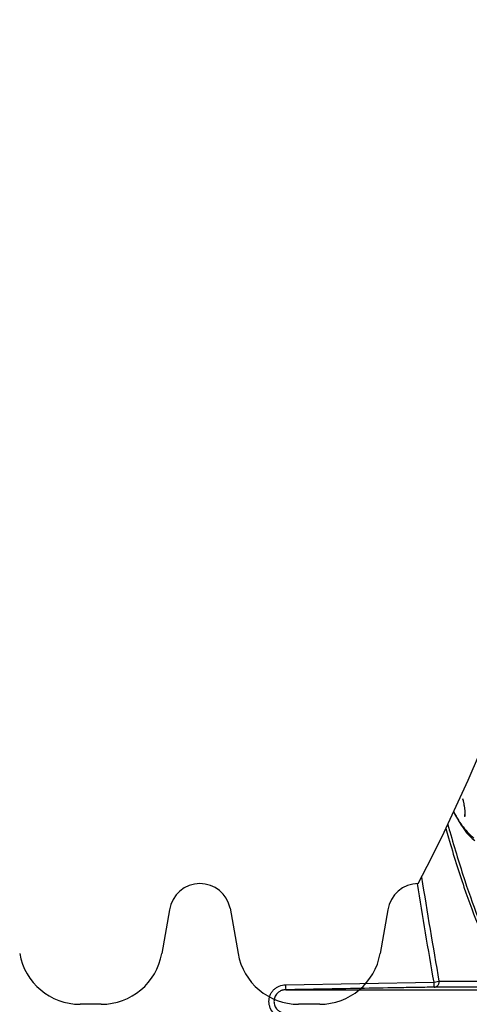
# Model space of a CAD drawing. Units: inches. Extents: x -633.7 to -602.6, y -282.2 to -258.6.
# Drawn here: x -633.2 to -633.2, y -278.9 to -278.8 of the extents above; entities that cross this region are included whole.
import ezdxf

# ---------------------------------------------------------------- set-up
doc = ezdxf.new("R2010")
doc.units = ezdxf.units.IN
doc.header["$MEASUREMENT"] = 0
doc.layers.add('18 INCH PROFILE', color=7, linetype='Continuous')

msp = doc.modelspace()

# ---------------------------------------------------------------- linework, layer by layer
at = {"color": 7, "linetype": 'Continuous', "lineweight": 25}
for p, q in [((-633.2123804821819, -278.8842258888878), (-633.2123628124414, -278.8842943288246)), ((-633.2234847277132, -278.8958205214529), (-633.2141878231103, -278.8956582464536)), ((-633.2141878231103, -278.8956582464536), (-633.2138790788377, -278.8956037210383))]:
    msp.add_line(p, q, dxfattribs=at)
for p, q in [((-633.2307596963552, -278.8911287493789), (-633.2312406766603, -278.8938642477608)), ((-633.2269614847569, -278.8910291478984), (-633.2264630824576, -278.8938641518401)), ((-633.2170799444613, -278.8911287493789), (-633.2175609247663, -278.8938642477608)), ((-633.23502998742, -278.8970454163871), (-633.2363535067273, -278.8970454163871)), ((-633.2213502355262, -278.8970454163871), (-633.2226737548334, -278.8970454163871))]:
    msp.add_line(p, q)
at = {"color": 8, "linetype": 'Continuous', "lineweight": 25, "flags": 128}
msp.add_lwpolyline([(-633.2123801639611, -278.8842266715502), (-633.2123853858599, -278.884212203958), (-633.2123934716433, -278.8841678773223)], dxfattribs=at)
at = {"color": 8, "linetype": 'Continuous', "lineweight": 25}
msp.add_arc((-633.2119719217106, -278.8852325992883), 0.0003126105106170359, 154.9541900525667, 187.4844069234283, dxfattribs=at)
for centre, radius, start, end in [((-633.2288518711127, -278.8914127644516), 0.001928849843115708, 90, 171.5326487608522), ((-633.2288519330021, -278.891412924462), 0.001929009854475532, 11.47556621881643, 89.9981625823378), ((-633.2151721192188, -278.8914127644516), 0.001928849843115708, 90, 171.5326487608522), ((-633.2363535067273, -278.8931979765404), 0.003847439846640375, 189.9708827669085, 270), ((-633.23502998742, -278.8931979765404), 0.003847439846640375, 270, 350.027666880852), ((-633.2226737548334, -278.8931979765404), 0.003847439846640375, 189.9708827669085, 270), ((-633.2213502355262, -278.8931979765404), 0.003847439846640375, 270, 350.027666880852)]:
    msp.add_arc(centre, radius, start, end)
at = {"color": 7, "linetype": 'Continuous', "lineweight": 25}
for points, knots in [([(-633.2123934763658, -278.8841678780208), (-633.2123904641928, -278.88417890682), (-633.2123844571557, -278.8842009010431), (-633.2123752722557, -278.8842376752765), (-633.2123660214093, -278.8842770074913), (-633.2123536651509, -278.8843328228066), (-633.2123383081456, -278.8844080916444), (-633.212320593374, -278.8845047702962), (-633.2123039580782, -278.8846054961661), (-633.2122839566958, -278.8847411052573), (-633.2122635803323, -278.8849083590075), (-633.2122521826846, -278.8850531161182), (-633.2122489050637, -278.8851466801839), (-633.2122495591924, -278.8852037418643), (-633.2122532368007, -278.8852462845143), (-633.2122599843674, -278.8852725587631), (-633.2122693337726, -278.8852837560891), (-633.212277692658, -278.8852767996784), (-633.2122818743289, -278.8852733196186)], [0, 0, 0, 0, 0.03134069397714827, 0.06250129328800634, 0.09368608641749825, 0.1250990506201202, 0.1875812816686001, 0.2501154420763049, 0.3125249283139918, 0.3752460751124115, 0.4997118769349504, 0.6243807628535232, 0.6871502332226995, 0.7493198418962109, 0.8118342983181992, 0.8743885994602479, 0.9371608149622731, 1, 1, 1, 1]), ([(-633.2129595730286, -278.8849976999376), (-633.2129485016751, -278.8850193339096), (-633.2128457150519, -278.8852187272554), (-633.2126345718543, -278.8856007157412), (-633.2123129979265, -278.886094396487), (-633.211967485008, -278.8865277190139), (-633.2117361892958, -278.8867030792927), (-633.2116226918654, -278.8867891290549)], [0.3679913624259789, 0.3679913624259789, 0.3679913624259789, 0.3679913624259789, 0.38320680356541, 0.5093046099811811, 0.6594975024955078, 0.8329145051601522, 1, 1, 1, 1]), ([(-633.2133273358169, -278.8857775528379), (-633.2132847416896, -278.8859291866939), (-633.212930947677, -278.8871766183163), (-633.2122636227265, -278.8893720022198), (-633.2113233794784, -278.8919581511502), (-633.2103925260416, -278.8941041148118), (-633.209795872166, -278.8951024393108), (-633.2094968574244, -278.8956027523974)], [0.2458941185657153, 0.2458941185657153, 0.2458941185657153, 0.2458941185657153, 0.2708560551808796, 0.4529889035164904, 0.6344626178369003, 0.81680992891385, 1, 1, 1, 1]), ([(-633.2141823418322, -278.8959722746755), (-633.2141823424716, -278.8959722380386), (-633.2141829324034, -278.8959384402199), (-633.2141849621082, -278.8958221562892), (-633.2141863881126, -278.8957404589891), (-633.2141878231103, -278.8956582464536)], [0, 0, 0, 0, 0.5, 0.5, 1, 1, 1, 1]), ([(-633.2141823618132, -278.8959722755162), (-633.2141708838835, -278.8959717110222), (-633.214148473047, -278.895970608839), (-633.2141161396293, -278.8959645239966), (-633.2140861486362, -278.8959558779515), (-633.2140586673128, -278.8959449144731), (-633.2140337675944, -278.8959322397565), (-633.2140114488791, -278.8959183260487), (-633.2139916495993, -278.8959036256464), (-633.2139742621281, -278.8958885395415), (-633.2139591409923, -278.8958734184976), (-633.2139348031054, -278.895845668436), (-633.2139057817191, -278.8958012209395), (-633.2138819089612, -278.8957367544809), (-633.2138715535435, -278.8956697276944), (-633.2138765865316, -278.895625581818), (-633.2138790788377, -278.8956037210383)], [0, 0, 0, 0, 0.06365056296605698, 0.124278716753183, 0.181882567401957, 0.2364609849063019, 0.2880134819466149, 0.3365401029340531, 0.3820413239332001, 0.424517964293237, 0.4639711112476846, 0.5004020594615141, 0.6289079481953193, 0.7549857767037212, 0.8786703905193596, 0.9999999999999999, 0.9999999999999999, 0.9999999999999999, 0.9999999999999999]), ([(-633.2234847277132, -278.8979143577027), (-633.2235537385842, -278.8979141604261), (-633.2236216516012, -278.8979072165071), (-633.2237553588718, -278.8978803082316), (-633.2238218153332, -278.8978600030008), (-633.2239479602041, -278.897807430183), (-633.2240079123391, -278.8977752716805), (-633.2241215596512, -278.8976991797068), (-633.2241751742527, -278.8976550612226), (-633.2243194778029, -278.8975105060841), (-633.2243973361817, -278.8973938938316), (-633.2244755063718, -278.8972053397572), (-633.22449562861, -278.8971393162632), (-633.2245224890664, -278.8970045117493), (-633.2245292415174, -278.8969363062371), (-633.2245292225308, -278.8967982850415), (-633.224522452735, -278.8967304258722), (-633.2244959457333, -278.8965969161688), (-633.2244758889855, -278.8965305771159), (-633.2244235221694, -278.8964040347639), (-633.2243914790391, -278.8963440109442), (-633.2243157862571, -278.8962303954374), (-633.2242717249519, -278.896176579017), (-633.2241754686638, -278.8960800710854), (-633.2241229508232, -278.8960367468798), (-633.2240089376726, -278.8959601804344), (-633.2239481771467, -278.8959275780276), (-633.2237598239225, -278.8958489634622), (-633.2236227494333, -278.8958209160061), (-633.2234847277132, -278.8958205214529)], [0, 0, 0, 0, 0.06249999999999874, 0.06249999999999874, 0.1249999999999975, 0.1249999999999975, 0.1874999999999962, 0.1874999999999962, 0.2499999999999949, 0.2499999999999949, 0.3749999999999887, 0.3749999999999887, 0.4374999999999895, 0.4374999999999895, 0.4999999999999901, 0.4999999999999901, 0.5624999999999909, 0.5624999999999909, 0.6249999999999916, 0.6249999999999916, 0.6874999999999923, 0.6874999999999923, 0.749999999999993, 0.749999999999993, 0.8124999999999938, 0.8124999999999938, 0.8749999999999946, 0.8749999999999946, 1, 1, 1, 1]), ([(-633.2234817316472, -278.8961345938927), (-633.2234970360788, -278.8961348721936), (-633.2235293961062, -278.8961354606388), (-633.223580560672, -278.8961406421423), (-633.2236370378748, -278.896150325661), (-633.2236989119584, -278.896166343849), (-633.2238056344955, -278.8962045784342), (-633.2239100466389, -278.8962662252136), (-633.2240558223964, -278.8963963191607), (-633.2241795340282, -278.8965842246736), (-633.2242329830314, -278.8968674178548), (-633.224179541265, -278.8971507261679), (-633.2240557668143, -278.8973386371024), (-633.2239098671785, -278.8974687783267), (-633.2237929768897, -278.8975378597231), (-633.223661122151, -278.8975804507695), (-633.223566281065, -278.8975976146547), (-633.2235081730079, -278.8975994500766), (-633.2234817316472, -278.8976002852629)], [0, 0, 0, 0, 0.02000699757059748, 0.04230323647240129, 0.06715863414064499, 0.09486733140472929, 0.1257409945019591, 0.2152599603295828, 0.2507518047477129, 0.3810535159123598, 0.4999942600880224, 0.6190267723117566, 0.7494599148082265, 0.7847566211072983, 0.8745008128833633, 0.9240573351620147, 0.9654432192504895, 0.9999999999999999, 0.9999999999999999, 0.9999999999999999, 0.9999999999999999]), ([(-633.2234847277132, -278.8958205214529), (-633.2234837095223, -278.8959026864152), (-633.2234827003127, -278.89598433682), (-633.2234815025654, -278.8961006205093), (-633.2234813278999, -278.8961344590227), (-633.22348174154, -278.8961345928977)], [0, 0, 0, 0, 0.4999999999999996, 0.4999999999999996, 1, 1, 1, 1]), ([(-633.2141823418204, -278.8959722753422), (-633.2143760793214, -278.8959756565851), (-633.2145698168113, -278.8959790384386), (-633.2149572917989, -278.8959858017107), (-633.2155385042803, -278.8959959466188), (-633.2168946667368, -278.8960196180719), (-633.21960699165, -278.8960669609814), (-633.2219318415755, -278.8961075406235), (-633.2234817415257, -278.8961345937205)], [0, 0, 0, 0, 0.06249999999999931, 0.06249999999999931, 0.1249999999999986, 0.2499999999999991, 0.5, 1, 1, 1, 1]), ([(-633.2234817316472, -278.8961345938927), (-633.2227675857392, -278.8961345938927), (-633.2218415393227, -278.8961345938927), (-633.2195523290495, -278.8961345938927), (-633.2181890583964, -278.8961345938927), (-633.2158125088058, -278.8961345938927), (-633.2149649755606, -278.8961345938927), (-633.2136105673115, -278.8961345938927), (-633.213145247724, -278.8961345938927), (-633.2124264441651, -278.8961345938927), (-633.2121835273933, -278.8961345938927), (-633.2118749815032, -278.8961345938927), (-633.2118130817519, -278.8961345938927), (-633.2116892533015, -278.8961345938927), (-633.2116273874476, -278.8961345938927), (-633.2115012493883, -278.8961345938927), (-633.2114367681792, -278.8961345938927), (-633.2113376363541, -278.8961345938927), (-633.2113042480973, -278.8961345938927), (-633.2112369580755, -278.8961345938927), (-633.2112030686933, -278.8961345938927), (-633.2106218618501, -278.8961345938927), (-633.2100014389017, -278.8961345938927), (-633.2086129895571, -278.8961345938927), (-633.2078452137712, -278.8961345938927), (-633.2065835524786, -278.8961345938927), (-633.206144879527, -278.8961345938927), (-633.2056596987007, -278.8961345938927), (-633.2056310881621, -278.8961345938927), (-633.2055880666856, -278.8961345938927), (-633.2055736523423, -278.8961345938927), (-633.2055444726785, -278.8961345938927), (-633.2055298547641, -278.8961345938927), (-633.2055015384491, -278.8961345938927), (-633.2054880411496, -278.8961345938927), (-633.2054579845294, -278.8961345938927), (-633.2054417983614, -278.8961345938927), (-633.2054058728057, -278.8961345938927), (-633.2053860732823, -278.8961345938927), (-633.2053537505177, -278.8961345938927), (-633.2053425951626, -278.8961345938927), (-633.2053188236264, -278.8961345938927), (-633.2053062867161, -278.8961345938927), (-633.205280863134, -278.8961345938927), (-633.2052679108601, -278.8961345938927), (-633.205243108798, -278.8961345938927), (-633.2052310976825, -278.8961345938927), (-633.2051947043467, -278.8961345938927), (-633.2051694002055, -278.8961345938927), (-633.205092705456, -278.8961345938927), (-633.2050398610289, -278.8961345938927), (-633.2048761531314, -278.8961345938927), (-633.2047601100564, -278.8961345938927), (-633.2043911519063, -278.8961345938927), (-633.2041186553813, -278.8961345938927), (-633.2035137396932, -278.8961345938927), (-633.2031816567296, -278.8961345938927), (-633.2026441517172, -278.8961345938927), (-633.2024584117054, -278.8961345938927), (-633.2020746060482, -278.8961345938927), (-633.2018767044316, -278.8961345938927), (-633.2012639425674, -278.8961345938927), (-633.2008299632136, -278.8961345938927), (-633.1994464767096, -278.8961345938927), (-633.1984112762152, -278.8961345938927), (-633.1967232675805, -278.8961345938927), (-633.1961393893689, -278.8961345938927), (-633.1949257753781, -278.8961345938927), (-633.1942950570558, -278.8961345938927), (-633.1923190851883, -278.8961345938928), (-633.1909197852651, -278.8961345938928), (-633.1893822465706, -278.8961345938927)], [0, 0, 0, 0, 0.2500000000000023, 0.2500000000000023, 0.5000000000000046, 0.5000000000000046, 0.6250000000000057, 0.6250000000000057, 0.6875000000000063, 0.6875000000000063, 0.7187500000000066, 0.7187500000000066, 0.7265625000000068, 0.7265625000000068, 0.734375000000007, 0.734375000000007, 0.7421875000000071, 0.7421875000000071, 0.746093750000007, 0.746093750000007, 0.7500000000000068, 0.7500000000000068, 0.812500000000001, 0.812500000000001, 0.8749999999999952, 0.8749999999999952, 0.9062499999999923, 0.9062499999999923, 0.9082031249999918, 0.9082031249999918, 0.9091796874999916, 0.9091796874999916, 0.9101562499999913, 0.9101562499999913, 0.9111328124999912, 0.9111328124999912, 0.912109374999991, 0.912109374999991, 0.9130859374999908, 0.9130859374999908, 0.9135742187499907, 0.9135742187499907, 0.9140624999999906, 0.9140624999999906, 0.9145507812499905, 0.9145507812499905, 0.9150390624999903, 0.9150390624999903, 0.9160156249999903, 0.9160156249999903, 0.9179687499999907, 0.9179687499999907, 0.921874999999991, 0.921874999999991, 0.9296874999999918, 0.9296874999999918, 0.9374999999999926, 0.9374999999999926, 0.941406249999993, 0.941406249999993, 0.9453124999999934, 0.9453124999999934, 0.9531249999999944, 0.9531249999999944, 0.9687499999999962, 0.9687499999999962, 0.9765624999999972, 0.9765624999999972, 0.9843749999999982, 0.9843749999999982, 1, 1, 1, 1])]:
    msp.add_open_spline(points, degree=3, knots=knots, dxfattribs=at)
at = {"color": 8, "linetype": 'Continuous', "lineweight": 25}
for points, knots in [([(-633.2129548668521, -278.8849876239337), (-633.2127564590145, -278.8853766025742), (-633.212320167581, -278.8860885301586), (-633.2119121649271, -278.886439432563), (-633.2116862893175, -278.886633696727)], [0.3873984157246624, 0.3873984157246624, 0.3873984157246624, 0.3873984157246624, 0.6608557447616362, 1, 1, 1, 1]), ([(-633.2134499191648, -278.8860342569421), (-633.2133943914447, -278.8862307379782), (-633.2130172180954, -278.8875472892551), (-633.2123127144692, -278.8897850950277), (-633.2114483676721, -278.8920924593363), (-633.210702079739, -278.893772670905), (-633.2100714523767, -278.8949947009385), (-633.2096651542221, -278.8956026277181), (-633.2094625569341, -278.8959057654887)], [0.3570539921373691, 0.3570539921373691, 0.3570539921373691, 0.3570539921373691, 0.3836610480823406, 0.5374760718715889, 0.690911249922522, 0.7936870014814144, 0.8971236922990317, 1, 1, 1, 1]), ([(-633.2138790788377, -278.8956037210383), (-633.2133896410899, -278.8956035078344), (-633.2125124363141, -278.8956031257155), (-633.211170068371, -278.8956029553506), (-633.2105766766773, -278.8956028800411)], [0, 0, 0, 0, 0.5579515313026798, 1, 1, 1, 1]), ([(-633.2104432859122, -278.8959723480474), (-633.2108428733592, -278.8959723442991), (-633.2116886897944, -278.8959723363652), (-633.2129981323857, -278.895972316062), (-633.2137331573332, -278.8959722907877), (-633.2141823418204, -278.8959722753422)], [0, 0, 0, 0, 0.2582909798608155, 0.5467307782196295, 1, 1, 1, 1])]:
    msp.add_open_spline(points, degree=3, knots=knots, dxfattribs=at)
at = {"color": 7, "linetype": 'Continuous', "lineweight": 25}
for points in [[(-633.2141878231103, -278.8956582464536), (-633.2145507612328, -278.893603148552), (-633.2148961598463, -278.8915452704106), (-633.2152240260976, -278.8894846131626)], [(-633.214968960596, -278.8890912811673), (-633.2146251797736, -278.8912652596643), (-633.2142618778604, -278.8934361404559), (-633.2138790788377, -278.8956037210383)]]:
    msp.add_open_spline(points, degree=3, dxfattribs=at)
at = {"layer": '18 INCH PROFILE'}
msp.add_lwpolyline([(-633.2151721192188, -278.8894839146085, 0.244378849850488), (-633.2151721192188, -278.7805466129066)], format="xyb", dxfattribs=at)

doc.saveas('drawing.dxf')
